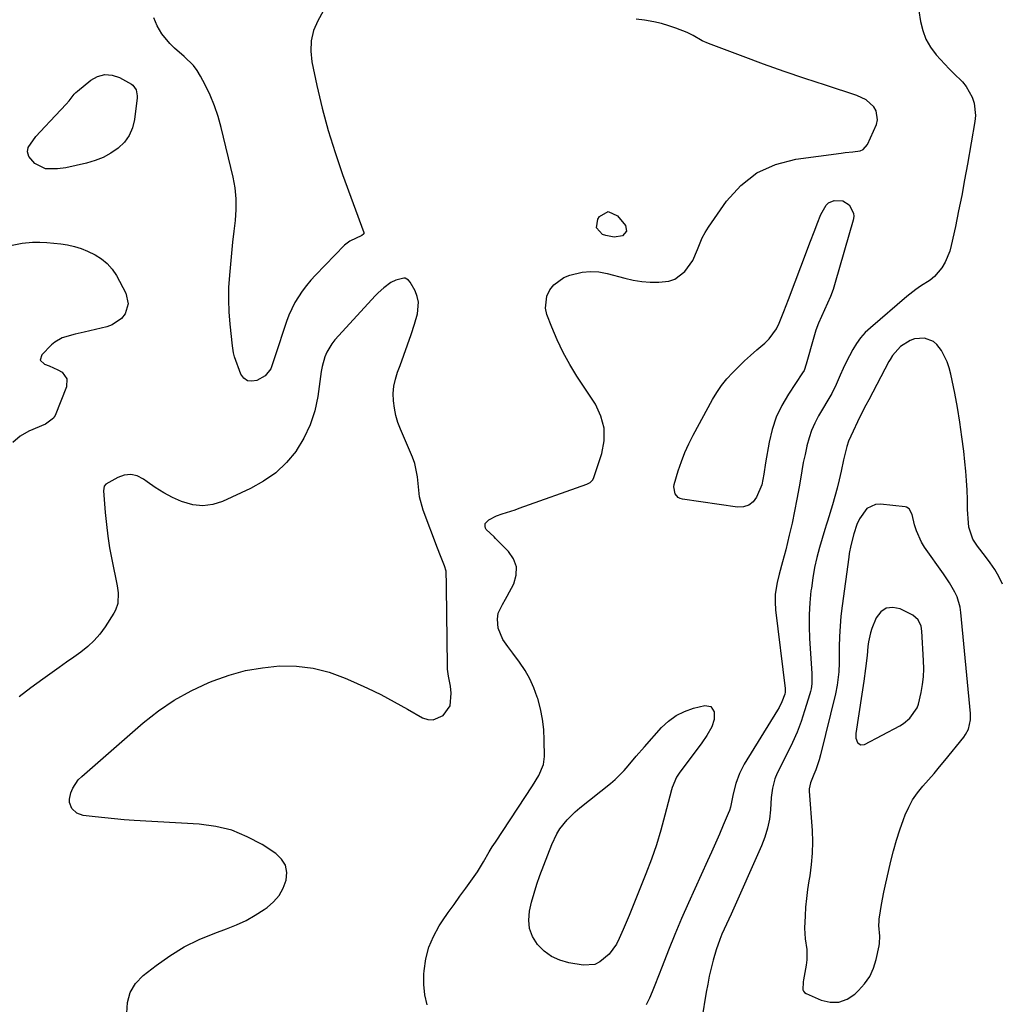
# Model space of a CAD drawing. Units: inches. Extents: x 1894636 to 1899801, y 385078 to 390389.
# Drawn here: x 1896251 to 1896611, y 387672 to 388034 of the extents above; entities that cross this region are included whole.
import ezdxf

# ---------------------------------------------------------------- set-up
doc = ezdxf.new("R2010")
doc.units = ezdxf.units.IN
doc.header["$MEASUREMENT"] = 0
doc.layers.add('1', color=7, linetype='Continuous')
doc.layers.add('7', color=7, linetype='Continuous')

msp = doc.modelspace()

# ---------------------------------------------------------------- linework, layer by layer
at = {"layer": '1', "color": 18}
for points in [[(1896600.41, 387776.81, 1632), (1896600.39, 387779.14, 1632), (1896596.94, 387816.21, 1632), (1896596.64, 387818.16, 1632), (1896595.51, 387821.89, 1632), (1896594.67, 387823.68, 1632), (1896592.67, 387827.12, 1632), (1896590.47, 387830.43, 1632), (1896583.61, 387840.12, 1632), (1896582.41, 387842.05, 1632), (1896580.57, 387846.15, 1632), (1896579.92, 387848.33, 1632), (1896578.99, 387852.2, 1632), (1896577.87, 387854.25, 1632), (1896576.95, 387854.83, 1632), (1896576.4, 387854.97, 1632), (1896567.4, 387856, 1632), (1896565.54, 387855.88, 1632), (1896562.42, 387854.4, 1632), (1896559.65, 387850.58, 1632), (1896558.67, 387848.44, 1632), (1896557.62, 387845.05, 1632), (1896556.52, 387840.77, 1632), (1896555.96, 387837.89, 1632), (1896555.74, 387836.44, 1632), (1896553.33, 387818.6, 1632), (1896552.9, 387814.86, 1632), (1896552.56, 387811.11, 1632), (1896552.37, 387807.35, 1632), (1896552.28, 387803.59, 1632), (1896552.25, 387799.34, 1632), (1896552.22, 387797.7, 1632), (1896552.07, 387794.42, 1632), (1896551.53, 387789.54, 1632), (1896550.87, 387786.33, 1632), (1896545.35, 387763.93, 1632), (1896544.86, 387762.1, 1632), (1896543.68, 387758.5, 1632), (1896542.99, 387756.73, 1632), (1896541.72, 387753.62, 1632), (1896541.27, 387751.48, 1632), (1896541.27, 387750.6, 1632), (1896542.28, 387736.18, 1632), (1896542.42, 387732.01, 1632), (1896542.37, 387727.84, 1632), (1896542.01, 387723.69, 1632), (1896541.45, 387719.55, 1632), (1896541.13, 387717.68, 1632), (1896540.64, 387714.47, 1632), (1896540.22, 387711.26, 1632), (1896539.92, 387708.03, 1632), (1896539.7, 387704.8, 1632), (1896539.53, 387700.28, 1632), (1896539.78, 387696.4, 1632), (1896540.31, 387692.53, 1632), (1896540.32, 387688.67, 1632), (1896540.08, 387686.74, 1632), (1896539.12, 387681.33, 1632), (1896539.01, 387680.6, 1632), (1896538.9, 387677.75, 1632), (1896539.13, 387677.17, 1632), (1896539.55, 387676.72, 1632), (1896540.1, 387676.34, 1632), (1896545.66, 387673.96, 1632), (1896548.98, 387673.21, 1632), (1896552.17, 387673.21, 1632), (1896555.17, 387674.31, 1632), (1896558.03, 387676.16, 1632), (1896559.38, 387677.43, 1632), (1896561.59, 387679.94, 1632), (1896563.46, 387682.64, 1632), (1896564.8, 387685.63, 1632), (1896565.81, 387688.82, 1632), (1896566.9, 387693.82, 1632), (1896567.04, 387694.66, 1632), (1896567.13, 387697.38, 1632), (1896566.83, 387701.3, 1632), (1896566.87, 387702.86, 1632), (1896566.96, 387703.64, 1632), (1896567.4, 387706.67, 1632), (1896567.76, 387708.96, 1632), (1896568.61, 387713.51, 1632), (1896569.11, 387715.78, 1632), (1896571.23, 387724.87, 1632), (1896572.22, 387728.76, 1632), (1896573.31, 387732.62, 1632), (1896574.54, 387736.44, 1632), (1896575.88, 387740.23, 1632), (1896576.5, 387741.89, 1632), (1896577.75, 387744.73, 1632), (1896579.2, 387747.45, 1632), (1896580.95, 387749.99, 1632), (1896582.9, 387752.41, 1632), (1896584.99, 387754.75, 1632), (1896587.05, 387757.11, 1632), (1896589.07, 387759.5, 1632), (1896591.07, 387761.92, 1632), (1896597.98, 387770.4, 1632), (1896598.66, 387771.35, 1632), (1896599.68, 387773.4, 1632), (1896600.41, 387776.81, 1632)], [(1896582.27, 387811.12, 1630), (1896581.18, 387813.48, 1630), (1896579.26, 387815.15, 1630), (1896574.6, 387817.54, 1630), (1896571.89, 387818.08, 1630), (1896569.47, 387817.83, 1630), (1896567.5, 387816.41, 1630), (1896565.82, 387814.22, 1630), (1896564.27, 387810.27, 1630), (1896563.73, 387808.68, 1630), (1896562.99, 387805.41, 1630), (1896562.78, 387803.74, 1630), (1896562.47, 387800.37, 1630), (1896561.9, 387795.65, 1630), (1896561.25, 387790.94, 1630), (1896560.56, 387786.23, 1630), (1896558.35, 387771.79, 1630), (1896558.4, 387770.07, 1630), (1896559.02, 387768.47, 1630), (1896559.56, 387767.95, 1630), (1896560.15, 387767.62, 1630), (1896561.56, 387767.78, 1630), (1896574.54, 387774.65, 1630), (1896575.86, 387775.45, 1630), (1896578.21, 387777.41, 1630), (1896580.85, 387781.17, 1630), (1896581.4, 387782.59, 1630), (1896582.39, 387786.81, 1630), (1896582.87, 387789.71, 1630), (1896583.19, 387792.63, 1630), (1896583.29, 387795.56, 1630), (1896583.22, 387798.51, 1630), (1896582.55, 387809.39, 1630), (1896582.27, 387811.12, 1630)]]:
    msp.add_polyline3d(points, dxfattribs=at)
at = {"layer": '7', "color": 18}
for points in [[(1896580.25, 388044.91, 1636), (1896582.07, 388033.1, 1636), (1896582.89, 388029.76, 1636), (1896584.06, 388026.59, 1636), (1896585.76, 388023.67, 1636), (1896587.81, 388020.91, 1636), (1896589.43, 388019.09, 1636), (1896592.58, 388015.75, 1636), (1896594.22, 388014.15, 1636), (1896597.48, 388010.96, 1636), (1896598.9, 388009.21, 1636), (1896601.07, 388005.26, 1636), (1896601.76, 388003.07, 1636), (1896602.24, 387998.64, 1636), (1896602.04, 387996.39, 1636), (1896599.3, 387980.69, 1636), (1896598.27, 387974.97, 1636), (1896597.2, 387969.27, 1636), (1896596.07, 387963.58, 1636), (1896594.89, 387957.89, 1636), (1896593.39, 387950.86, 1636), (1896592.82, 387948.75, 1636), (1896591.14, 387944.74, 1636), (1896589.95, 387942.69, 1636), (1896587.27, 387939.51, 1636), (1896585.67, 387938.19, 1636), (1896582.13, 387935.91, 1636), (1896580.37, 387934.74, 1636), (1896577.03, 387932.14, 1636), (1896563.69, 387920.71, 1636), (1896561.82, 387918.92, 1636), (1896560.09, 387917, 1636), (1896558.58, 387914.91, 1636), (1896557.22, 387912.7, 1636), (1896556, 387910.39, 1636), (1896554.83, 387908.05, 1636), (1896553.72, 387905.68, 1636), (1896552.65, 387903.29, 1636), (1896551.16, 387899.84, 1636), (1896549.53, 387896.61, 1636), (1896547.65, 387893.5, 1636), (1896546.43, 387891.4, 1636), (1896544.68, 387888.34, 1636), (1896543.33, 387885.71, 1636), (1896542.14, 387883.01, 1636), (1896541.19, 387880.23, 1636), (1896540.4, 387877.37, 1636), (1896540.36, 387877.18, 1636), (1896539.7, 387874.18, 1636), (1896539.08, 387871.18, 1636), (1896538.51, 387868.16, 1636), (1896537.99, 387865.13, 1636), (1896537.53, 387862.28, 1636), (1896536.75, 387857.83, 1636), (1896535.9, 387853.4, 1636), (1896534.94, 387848.98, 1636), (1896533.91, 387844.58, 1636), (1896532.6, 387839.24, 1636), (1896531.47, 387834.75, 1636), (1896530.27, 387830.28, 1636), (1896529.47, 387827.22, 1636), (1896528.8, 387822.92, 1636), (1896528.7, 387820.02, 1636), (1896528.91, 387817.13, 1636), (1896532.42, 387788.32, 1636), (1896532.46, 387787.77, 1636), (1896532.43, 387786.96, 1636), (1896532.24, 387786.17, 1636), (1896531.18, 387783.45, 1636), (1896530.17, 387781.38, 1636), (1896529.59, 387780.38, 1636), (1896517.41, 387760.48, 1636), (1896516.46, 387758.79, 1636), (1896515.61, 387757.06, 1636), (1896514.28, 387753.43, 1636), (1896513.27, 387749.68, 1636), (1896512.83, 387747.21, 1636), (1896512.31, 387744.76, 1636), (1896511.93, 387743.57, 1636), (1896511.48, 387742.4, 1636), (1896509.67, 387738.13, 1636), (1896508.26, 387734.84, 1636), (1896506.83, 387731.56, 1636), (1896505.38, 387728.28, 1636), (1896503.92, 387725.02, 1636), (1896496.95, 387709.67, 1636), (1896494.4, 387703.89, 1636), (1896491.91, 387698.07, 1636), (1896489.54, 387692.21, 1636), (1896487.25, 387686.32, 1636), (1896484.63, 387679.4, 1636), (1896483.65, 387676.98, 1636), (1896482.58, 387674.59, 1636), (1896481.4, 387672.25, 1636)], [(1896362.9, 388036.86, 1636), (1896360.84, 388033.38, 1636), (1896359.36, 388029.73, 1636), (1896358.42, 388026.01, 1636), (1896358.29, 388022.18, 1636), (1896358.7, 388018.27, 1636), (1896360.58, 388009.6, 1636), (1896362.54, 388001.33, 1636), (1896364.73, 387993.13, 1636), (1896367.25, 387985.03, 1636), (1896369.98, 387976.99, 1636), (1896377.73, 387955.65, 1636), (1896377.76, 387955.41, 1636), (1896377.75, 387955.19, 1636), (1896377.64, 387954.98, 1636), (1896377.04, 387954.5, 1636), (1896372.59, 387952.51, 1636), (1896370.72, 387950.97, 1636), (1896360.03, 387939.97, 1636), (1896358.32, 387938.11, 1636), (1896356.69, 387936.18, 1636), (1896355.18, 387934.16, 1636), (1896353.74, 387932.07, 1636), (1896352.46, 387929.9, 1636), (1896351.29, 387927.67, 1636), (1896350.29, 387925.35, 1636), (1896349.42, 387922.99, 1636), (1896345.16, 387910.02, 1636), (1896344.4, 387907.81, 1636), (1896343.58, 387905.62, 1636), (1896341.58, 387903.02, 1636), (1896338.53, 387901.36, 1636), (1896336.71, 387901.03, 1636), (1896335.1, 387901.21, 1636), (1896333.79, 387902.18, 1636), (1896332.69, 387903.66, 1636), (1896330.3, 387910.01, 1636), (1896329.9, 387911.5, 1636), (1896329.6, 387914.06, 1636), (1896328.72, 387922.01, 1636), (1896328.37, 387926.49, 1636), (1896328.19, 387930.98, 1636), (1896328.28, 387935.47, 1636), (1896328.55, 387939.97, 1636), (1896328.92, 387944.07, 1636), (1896329.31, 387948.08, 1636), (1896329.72, 387952.09, 1636), (1896330.18, 387956.1, 1636), (1896330.67, 387960.1, 1636), (1896330.96, 387964.09, 1636), (1896330.97, 387968.06, 1636), (1896330.53, 387972.01, 1636), (1896329.81, 387975.94, 1636), (1896325.41, 387994.13, 1636), (1896324.27, 387998.17, 1636), (1896322.94, 388002.14, 1636), (1896321.32, 388006, 1636), (1896319.51, 388009.79, 1636), (1896317.81, 388013.03, 1636), (1896316.58, 388015.05, 1636), (1896315.2, 388016.93, 1636), (1896311.83, 388020.19, 1636), (1896308.26, 388023.32, 1636), (1896306.62, 388025.04, 1636), (1896303.63, 388028.6, 1636), (1896301.9, 388031.45, 1636), (1896300.73, 388034.43, 1636)], [(1896401.04, 387672.17, 1636), (1896400.18, 387675.84, 1636), (1896399.83, 387679.6, 1636), (1896399.81, 387683.41, 1636), (1896399.89, 387684.7, 1636), (1896400.52, 387689.08, 1636), (1896401.59, 387693.31, 1636), (1896403.32, 387697.32, 1636), (1896405.48, 387701.18, 1636), (1896406.7, 387703, 1636), (1896408.77, 387706.04, 1636), (1896410.88, 387709.07, 1636), (1896413.02, 387712.07, 1636), (1896415.19, 387715.04, 1636), (1896417.05, 387717.56, 1636), (1896419.46, 387721.04, 1636), (1896421.64, 387724.67, 1636), (1896423.77, 387728.33, 1636), (1896424.89, 387730.13, 1636), (1896426.04, 387731.91, 1636), (1896439.64, 387752.54, 1636), (1896441.97, 387756.36, 1636), (1896443.72, 387760.39, 1636), (1896444.06, 387763.29, 1636), (1896444.01, 387769.3, 1636), (1896443.81, 387773.19, 1636), (1896443.38, 387777.05, 1636), (1896442.61, 387780.85, 1636), (1896441.62, 387784.61, 1636), (1896441.45, 387785.15, 1636), (1896440.21, 387788.53, 1636), (1896438.74, 387791.81, 1636), (1896436.96, 387794.92, 1636), (1896434.95, 387797.91, 1636), (1896432.49, 387801.23, 1636), (1896430.62, 387803.74, 1636), (1896428.76, 387806.27, 1636), (1896427.03, 387810.42, 1636), (1896426.82, 387813.76, 1636), (1896427.11, 387816, 1636), (1896428.66, 387819.07, 1636), (1896429.83, 387821.09, 1636), (1896430.38, 387822.12, 1636), (1896432.77, 387826.69, 1636), (1896433.67, 387829.89, 1636), (1896433.8, 387832.96, 1636), (1896432.74, 387835.85, 1636), (1896430.91, 387838.62, 1636), (1896426.12, 387843.37, 1636), (1896425.55, 387843.92, 1636), (1896422.7, 387846.67, 1636), (1896422.44, 387847.19, 1636), (1896422.25, 387847.76, 1636), (1896422.32, 387848.82, 1636), (1896423.69, 387850.16, 1636), (1896426.43, 387851.63, 1636), (1896428.55, 387852.35, 1636), (1896431.69, 387853.37, 1636), (1896433.26, 387853.9, 1636), (1896434.81, 387854.45, 1636), (1896459.62, 387863.3, 1636), (1896460.85, 387863.95, 1636), (1896461.83, 387864.93, 1636), (1896462.24, 387865.76, 1636), (1896465.13, 387874.5, 1636), (1896465.99, 387879.22, 1636), (1896466.02, 387883.83, 1636), (1896464.81, 387888.28, 1636), (1896462.77, 387892.62, 1636), (1896456.01, 387902.93, 1636), (1896453.37, 387907.24, 1636), (1896450.92, 387911.65, 1636), (1896448.76, 387916.2, 1636), (1896446.78, 387920.85, 1636), (1896444.93, 387925.59, 1636), (1896444.41, 387927.9, 1636), (1896444.9, 387932.34, 1636), (1896445.98, 387934.59, 1636), (1896447.5, 387936.41, 1636), (1896451.23, 387939.14, 1636), (1896453.42, 387940.05, 1636), (1896457.86, 387941.08, 1636), (1896460.92, 387941.37, 1636), (1896463.98, 387941.16, 1636), (1896467.05, 387940.62, 1636), (1896473.59, 387938.89, 1636), (1896476.66, 387938.21, 1636), (1896479.75, 387937.71, 1636), (1896482.88, 387937.47, 1636), (1896486.02, 387937.4, 1636), (1896489.7, 387937.79, 1636), (1896491.89, 387938.49, 1636), (1896495.61, 387941.31, 1636), (1896498.48, 387945.32, 1636), (1896500.27, 387949.47, 1636), (1896501.97, 387953.71, 1636), (1896503.06, 387955.7, 1636), (1896504.29, 387957.63, 1636), (1896510.93, 387967.16, 1636), (1896516.13, 387972.89, 1636), (1896521.98, 387977.55, 1636), (1896528.81, 387980.61, 1636), (1896536.28, 387982.6, 1636), (1896553.02, 387984.81, 1636), (1896554.43, 387984.98, 1636), (1896557.25, 387985.22, 1636), (1896559.94, 387985.57, 1636), (1896561.05, 387986.08, 1636), (1896562.66, 387988, 1636), (1896565.88, 387995.28, 1636), (1896566.3, 387997.01, 1636), (1896565.83, 388000.28, 1636), (1896564.94, 388001.82, 1636), (1896562.11, 388004.34, 1636), (1896558.7, 388005.98, 1636), (1896547.19, 388009.68, 1636), (1896539.6, 388012.18, 1636), (1896532.04, 388014.76, 1636), (1896524.52, 388017.45, 1636), (1896517.02, 388020.22, 1636), (1896504.28, 388025.05, 1636), (1896501.97, 388026.05, 1636), (1896498.68, 388027.91, 1636), (1896496.43, 388029.02, 1636), (1896492.34, 388030.63, 1636), (1896489.68, 388031.55, 1636), (1896486.98, 388032.36, 1636), (1896484.24, 388032.99, 1636), (1896480.79, 388033.6, 1636), (1896477.72, 388033.99, 1636)], [(1896271.47, 388006.47, 1636), (1896272.03, 388007.03, 1636), (1896272.62, 388007.56, 1636), (1896277.52, 388011.58, 1636), (1896280.07, 388012.96, 1636), (1896282.68, 388013.69, 1636), (1896285.38, 388013.43, 1636), (1896288.14, 388012.52, 1636), (1896292.46, 388010.1, 1636), (1896293.05, 388009.68, 1636), (1896294.24, 388007.96, 1636), (1896294.57, 388005.79, 1636), (1896294.54, 388005.05, 1636), (1896293.61, 387997.12, 1636), (1896292.87, 387994.06, 1636), (1896291.7, 387991.25, 1636), (1896289.88, 387988.79, 1636), (1896287.64, 387986.58, 1636), (1896284.94, 387984.77, 1636), (1896282.13, 387983.22, 1636), (1896279.13, 387982.05, 1636), (1896276.01, 387981.14, 1636), (1896268.36, 387979.44, 1636), (1896265.37, 387978.96, 1636), (1896260.9, 387979.05, 1636), (1896257.04, 387980.95, 1636), (1896254.79, 387983.59, 1636), (1896254.28, 387985.2, 1636), (1896254.58, 387986.86, 1636), (1896257.42, 387990.82, 1636), (1896259.13, 387992.72, 1636), (1896260.85, 387994.59, 1636), (1896262.6, 387996.45, 1636), (1896268.54, 388002.71, 1636), (1896269.59, 388003.91, 1636), (1896271.47, 388006.47, 1636)], [(1896539.38, 387905.01, 1638), (1896538.78, 387904.1, 1638), (1896533.59, 387896.31, 1638), (1896531.18, 387892.15, 1638), (1896529.14, 387887.85, 1638), (1896527.65, 387883.32, 1638), (1896526.53, 387878.64, 1638), (1896525.22, 387871.09, 1638), (1896524.61, 387867.01, 1638), (1896523.9, 387862.98, 1638), (1896521.95, 387858.54, 1638), (1896520.61, 387856.82, 1638), (1896519.03, 387855.56, 1638), (1896517.1, 387854.99, 1638), (1896514.93, 387854.86, 1638), (1896494.76, 387857.79, 1638), (1896493.91, 387858.04, 1638), (1896493.16, 387858.42, 1638), (1896492.01, 387859.71, 1638), (1896491.5, 387862.27, 1638), (1896491.65, 387863.15, 1638), (1896493.18, 387868.19, 1638), (1896494.31, 387871.56, 1638), (1896495.59, 387874.88, 1638), (1896497.06, 387878.12, 1638), (1896498.67, 387881.29, 1638), (1896505.79, 387894.34, 1638), (1896507.37, 387896.97, 1638), (1896509.09, 387899.5, 1638), (1896511, 387901.89, 1638), (1896513.05, 387904.17, 1638), (1896515.23, 387906.35, 1638), (1896517.46, 387908.49, 1638), (1896519.74, 387910.56, 1638), (1896522.06, 387912.59, 1638), (1896524.93, 387915.03, 1638), (1896526.57, 387916.64, 1638), (1896529.23, 387920.31, 1638), (1896530.24, 387922.37, 1638), (1896531.97, 387926.7, 1638), (1896532.82, 387928.88, 1638), (1896533.65, 387931.05, 1638), (1896540.62, 387949.5, 1638), (1896541.5, 387951.83, 1638), (1896543.28, 387956.5, 1638), (1896544.17, 387958.83, 1638), (1896545.53, 387962.24, 1638), (1896547.49, 387965.63, 1638), (1896548.36, 387966.49, 1638), (1896550.44, 387967.45, 1638), (1896553.6, 387967.28, 1638), (1896555.88, 387965.78, 1638), (1896557.54, 387962.75, 1638), (1896557.6, 387961.48, 1638), (1896557.43, 387960.16, 1638), (1896550.8, 387937.24, 1638), (1896549.98, 387934.67, 1638), (1896549.06, 387932.15, 1638), (1896548, 387929.68, 1638), (1896546.84, 387927.25, 1638), (1896545.69, 387924.82, 1638), (1896544.63, 387922.35, 1638), (1896543.73, 387919.82, 1638), (1896542.92, 387917.25, 1638), (1896540.13, 387907.37, 1638), (1896539.38, 387905.01, 1638)], [(1896474.22, 387956.11, 1636), (1896472.74, 387954.48, 1636), (1896469.65, 387953.91, 1636), (1896466.56, 387954.51, 1636), (1896465.39, 387954.97, 1636), (1896463.19, 387957.31, 1636), (1896463.6, 387960.5, 1636), (1896464.23, 387961.47, 1636), (1896467.48, 387963.36, 1636), (1896470.91, 387961.82, 1636), (1896473.77, 387958.25, 1636), (1896474.22, 387956.11, 1636)], [(1896248.74, 387950.99, 1636), (1896252.37, 387951.78, 1636), (1896256.16, 387952.11, 1636), (1896258.83, 387952.07, 1636), (1896261.4, 387951.98, 1636), (1896263.96, 387951.79, 1636), (1896266.51, 387951.48, 1636), (1896269.06, 387951.08, 1636), (1896271.55, 387950.51, 1636), (1896274, 387949.79, 1636), (1896276.37, 387948.85, 1636), (1896279.18, 387947.5, 1636), (1896281.52, 387945.98, 1636), (1896283.63, 387944.23, 1636)], [(1896283.63, 387944.23, 1636), (1896285.41, 387942.14, 1636), (1896286.95, 387939.81, 1636), (1896290.44, 387933.35, 1636), (1896291.33, 387929.52, 1636), (1896290.14, 387925.77, 1636), (1896288.79, 387924.14, 1636), (1896285.45, 387921.78, 1636), (1896283.45, 387921.05, 1636), (1896275.09, 387919.06, 1636), (1896271.87, 387918.3, 1636), (1896267.1, 387917.02, 1636), (1896264.32, 387915.45, 1636), (1896263.09, 387914.39, 1636), (1896259.56, 387910.79, 1636), (1896259.03, 387908.75, 1636), (1896260.53, 387907.27, 1636), (1896262.26, 387906.72, 1636), (1896265.5, 387905.27, 1636), (1896267.04, 387904.36, 1636), (1896268.81, 387901.98, 1636), (1896268.69, 387899.03, 1636), (1896264.43, 387888.51, 1636), (1896264.16, 387887.97, 1636), (1896263.84, 387887.47, 1636), (1896260.93, 387885.36, 1636), (1896254.83, 387882.77, 1636), (1896251.64, 387880.87, 1636), (1896248.92, 387878.54, 1636)], [(1896290.81, 387669.09, 1634), (1896291.06, 387673.07, 1634), (1896292.01, 387676.75, 1634), (1896294.02, 387679.98, 1634), (1896296.74, 387682.91, 1634), (1896301.53, 387686.66, 1634), (1896306.57, 387690.24, 1634), (1896311.81, 387693.47, 1634), (1896317.33, 387696.18, 1634), (1896323.05, 387698.55, 1634), (1896327.42, 387700.11, 1634), (1896331.03, 387701.56, 1634), (1896334.54, 387703.2, 1634), (1896337.91, 387705.1, 1634), (1896341.19, 387707.19, 1634), (1896342.27, 387707.93, 1634), (1896344.64, 387709.99, 1634), (1896346.66, 387712.29, 1634), (1896348.15, 387714.98, 1634), (1896349.29, 387717.91, 1634), (1896349.46, 387720.79, 1634), (1896349, 387723.42, 1634), (1896347.57, 387725.69, 1634), (1896345.51, 387727.7, 1634), (1896340.42, 387730.98, 1634), (1896334.99, 387733.91, 1634), (1896329.37, 387736.24, 1634), (1896323.45, 387737.67, 1634), (1896317.34, 387738.51, 1634), (1896293.42, 387739.9, 1634), (1896289.86, 387740.14, 1634), (1896286.3, 387740.42, 1634), (1896282.74, 387740.77, 1634), (1896279.19, 387741.16, 1634), (1896274.74, 387741.69, 1634), (1896272.4, 387742.5, 1634), (1896270.61, 387744.21, 1634), (1896269.73, 387746.51, 1634), (1896269.72, 387747.72, 1634), (1896270.25, 387750, 1634), (1896270.95, 387751.71, 1634), (1896272.94, 387754.73, 1634), (1896274.22, 387756.05, 1634), (1896296.77, 387775.64, 1634), (1896302.37, 387780.04, 1634), (1896308.21, 387784.05, 1634), (1896314.42, 387787.46, 1634), (1896320.88, 387790.47, 1634), (1896322.45, 387791.11, 1634), (1896328.37, 387793.19, 1634), (1896334.39, 387794.86, 1634), (1896340.54, 387795.92, 1634), (1896346.78, 387796.57, 1634), (1896353.01, 387796.46, 1634), (1896359.13, 387795.78, 1634), (1896365.1, 387794.24, 1634), (1896370.97, 387792.14, 1634), (1896374.04, 387790.79, 1634), (1896379.08, 387788.47, 1634), (1896384.05, 387786.05, 1634), (1896388.95, 387783.46, 1634), (1896393.79, 387780.76, 1634), (1896399.3, 387777.57, 1634), (1896401.28, 387776.91, 1634), (1896403.21, 387776.75, 1634), (1896406.84, 387778.41, 1634), (1896409.49, 387781.93, 1634), (1896409.86, 387786.57, 1634), (1896409.54, 387789.09, 1634), (1896408.79, 387792.82, 1634), (1896408.49, 387795.33, 1634), (1896408.43, 387796.59, 1634), (1896408.12, 387825.38, 1634), (1896408.12, 387826.39, 1634), (1896407.98, 387831.38, 1634), (1896407.4, 387833.27, 1634), (1896405.87, 387836.95, 1634), (1896404.79, 387839.75, 1634), (1896399.56, 387853.8, 1634), (1896398.22, 387858.59, 1634), (1896397.7, 387863.53, 1634), (1896397.5, 387866.01, 1634), (1896396.46, 387870.83, 1634), (1896395.61, 387873.17, 1634), (1896391.21, 387883.42, 1634), (1896390.27, 387885.96, 1634), (1896389.49, 387888.53, 1634), (1896388.97, 387891.17, 1634), (1896388.62, 387893.86, 1634), (1896388.59, 387896.55, 1634), (1896388.79, 387899.2, 1634), (1896389.34, 387901.81, 1634), (1896390.13, 387904.38, 1634), (1896391.06, 387906.82, 1634), (1896392.47, 387910.6, 1634), (1896393.82, 387914.39, 1634), (1896395.09, 387918.22, 1634), (1896396.32, 387922.06, 1634), (1896397.47, 387925.79, 1634), (1896397.89, 387930.13, 1634), (1896397.4, 387932.22, 1634), (1896396.56, 387934.28, 1634), (1896394.79, 387937.45, 1634), (1896394.18, 387938.2, 1634), (1896392.89, 387938.84, 1634), (1896392.42, 387938.92, 1634), (1896389.47, 387938.18, 1634), (1896387.66, 387937.27, 1634), (1896385.14, 387935.37, 1634), (1896383.08, 387933.49, 1634), (1896382.11, 387932.49, 1634), (1896367.14, 387916.22, 1634), (1896365.99, 387914.81, 1634), (1896364.17, 387911.69, 1634), (1896363.49, 387910, 1634), (1896362.5, 387906.46, 1634), (1896362.14, 387904.65, 1634), (1896361.84, 387902.84, 1634), (1896360.86, 387895.51, 1634), (1896359.73, 387890.17, 1634), (1896358.12, 387885.02, 1634), (1896355.77, 387880.17, 1634), (1896352.93, 387875.51, 1634), (1896352.88, 387875.43, 1634), (1896349.34, 387871.23, 1634), (1896345.44, 387867.46, 1634), (1896341, 387864.35, 1634), (1896336.21, 387861.67, 1634), (1896325.95, 387856.96, 1634), (1896322.33, 387855.83, 1634), (1896318.71, 387855.3, 1634), (1896315.06, 387855.68, 1634), (1896310.87, 387856.88, 1634), (1896307.54, 387858.41, 1634), (1896304.31, 387860.09, 1634), (1896301.21, 387862.03, 1634), (1896298.22, 387864.14, 1634), (1896296.88, 387865.15, 1634), (1896294.58, 387866.3, 1634), (1896292.25, 387866.88, 1634), (1896289.87, 387866.6, 1634), (1896287.45, 387865.76, 1634), (1896283.14, 387863.27, 1634), (1896282.48, 387862.55, 1634), (1896282.23, 387860.86, 1634), (1896282.85, 387852.87, 1634), (1896283.27, 387848.54, 1634), (1896283.79, 387844.22, 1634), (1896284.48, 387839.93, 1634), (1896285.27, 387835.65, 1634), (1896287.26, 387825.95, 1634), (1896287.62, 387823.38, 1634), (1896287.46, 387819.51, 1634), (1896286.68, 387817.1, 1634), (1896286.07, 387815.97, 1634), (1896282.81, 387810.89, 1634), (1896280.91, 387808.29, 1634), (1896278.83, 387805.85, 1634), (1896276.48, 387803.68, 1634), (1896273.96, 387801.68, 1634), (1896271.29, 387799.81, 1634), (1896268.64, 387797.93, 1634), (1896265.99, 387796.03, 1634), (1896263.35, 387794.13, 1634), (1896259.93, 387791.66, 1634), (1896255.61, 387788.48, 1634), (1896251.33, 387785.26, 1634)], [(1896612.14, 387826.62, 1634), (1896610.86, 387829.34, 1634), (1896609.34, 387831.92, 1634), (1896607.65, 387834.41, 1634), (1896605.91, 387836.73, 1634), (1896603.04, 387840.52, 1634), (1896601.24, 387843.09, 1634), (1896599.81, 387847.45, 1634), (1896599.65, 387849.14, 1634), (1896599.38, 387853.99, 1634), (1896599.3, 387857.68, 1634), (1896599.17, 387861.14, 1634), (1896598.99, 387864.59, 1634), (1896598.71, 387868.04, 1634), (1896598.37, 387871.49, 1634), (1896597.94, 387875.35, 1634), (1896597.27, 387880.71, 1634), (1896596.51, 387886.06, 1634), (1896595.62, 387891.39, 1634), (1896594.63, 387896.7, 1634), (1896593.24, 387903.7, 1634), (1896592.66, 387905.98, 1634), (1896591.91, 387908.2, 1634), (1896589.8, 387912.4, 1634), (1896588.13, 387914.59, 1634), (1896586.82, 387915.7, 1634), (1896583.51, 387916.86, 1634), (1896579.91, 387916.62, 1634), (1896578.24, 387916, 1634), (1896574.7, 387913.78, 1634), (1896571.81, 387910.54, 1634), (1896570.92, 387909.02, 1634), (1896570.5, 387908.25, 1634), (1896563.12, 387894.29, 1634), (1896562.06, 387892.26, 1634), (1896559.99, 387888.19, 1634), (1896558.98, 387886.14, 1634), (1896557.33, 387882.77, 1634), (1896555.69, 387879.04, 1634), (1896555.05, 387877.14, 1634), (1896554.3, 387874.22, 1634), (1896553.86, 387872.25, 1634), (1896552.94, 387868.01, 1634), (1896552.23, 387864.91, 1634), (1896551.47, 387861.83, 1634), (1896550.64, 387858.76, 1634), (1896549.76, 387855.71, 1634), (1896547.95, 387849.74, 1634), (1896547.6, 387848.58, 1634), (1896547, 387846.66, 1634), (1896545.07, 387840.09, 1634), (1896544.09, 387836.4, 1634), (1896543.23, 387832.69, 1634), (1896542.56, 387828.93, 1634), (1896542.02, 387825.16, 1634), (1896541.89, 387824.08, 1634), (1896541.5, 387819.74, 1634), (1896541.26, 387815.4, 1634), (1896541.25, 387811.05, 1634), (1896541.39, 387806.7, 1634), (1896542.17, 387793.78, 1634), (1896542.21, 387792.83, 1634), (1896542.16, 387789.99, 1634), (1896541.93, 387788.12, 1634), (1896541.73, 387787.2, 1634), (1896541.48, 387786.29, 1634), (1896539.57, 387780.12, 1634), (1896538.23, 387776.18, 1634), (1896536.77, 387772.28, 1634), (1896535.1, 387768.47, 1634), (1896533.31, 387764.71, 1634), (1896529.53, 387757.28, 1634), (1896528.6, 387755.14, 1634), (1896527.72, 387751.75, 1634), (1896527.29, 387748.26, 1634), (1896527.01, 387743.74, 1634), (1896526.62, 387740.35, 1634), (1896525.99, 387737.01, 1634), (1896525, 387733.77, 1634), (1896523.78, 387730.58, 1634), (1896512.56, 387705.53, 1634), (1896510.89, 387701.81, 1634), (1896509.21, 387698.08, 1634), (1896508.42, 387696.2, 1634), (1896507.05, 387692.37, 1634), (1896505.98, 387688.57, 1634), (1896505.25, 387685.67, 1634), (1896504.57, 387682.76, 1634), (1896503.98, 387679.83, 1634), (1896503.44, 387676.89, 1634), (1896501.78, 387667.1, 1634)], [(1896505.1, 387781.66, 1638), (1896506.34, 387779.79, 1638), (1896506.37, 387776.91, 1638), (1896505.45, 387774.17, 1638), (1896503.66, 387771.09, 1638), (1896501.8, 387768.39, 1638), (1896493.45, 387757.18, 1638), (1896492.53, 387755.79, 1638), (1896490.93, 387751.93, 1638), (1896490.7, 387751.12, 1638), (1896488.31, 387741.79, 1638), (1896486.8, 387736.34, 1638), (1896485.15, 387730.94, 1638), (1896483.3, 387725.6, 1638), (1896481.3, 387720.31, 1638), (1896476.19, 387707.49, 1638), (1896475.15, 387704.94, 1638), (1896474.09, 387702.4, 1638), (1896473, 387699.87, 1638), (1896471.52, 387696.53, 1638), (1896470.46, 387694.5, 1638), (1896467.82, 387690.83, 1638), (1896464.45, 387687.93, 1638), (1896462.54, 387687.05, 1638), (1896458.29, 387686.77, 1638), (1896453.06, 387687.62, 1638), (1896449.75, 387688.55, 1638), (1896446.69, 387689.9, 1638), (1896444, 387691.89, 1638), (1896441.56, 387694.31, 1638), (1896439.72, 387697.3, 1638), (1896438.6, 387700.22, 1638), (1896438.3, 387703.32, 1638), (1896438.55, 387706.56, 1638), (1896439.35, 387709.89, 1638), (1896440.25, 387713.19, 1638), (1896441.29, 387716.45, 1638), (1896442.43, 387719.68, 1638), (1896446.75, 387731.1, 1638), (1896448.56, 387734.94, 1638), (1896449.7, 387736.73, 1638), (1896452.35, 387740.07, 1638), (1896455.38, 387743.07, 1638), (1896457, 387744.46, 1638), (1896468.28, 387753.46, 1638), (1896470.02, 387754.95, 1638), (1896473.27, 387758.16, 1638), (1896474.77, 387759.88, 1638), (1896477.72, 387763.4, 1638), (1896480.73, 387766.86, 1638), (1896487.02, 387773.92, 1638), (1896489.59, 387776.32, 1638), (1896492.37, 387778.37, 1638), (1896495.49, 387779.88, 1638), (1896498.81, 387781.03, 1638), (1896502.89, 387782.03, 1638), (1896505.1, 387781.66, 1638)]]:
    msp.add_polyline3d(points, dxfattribs=at)

doc.saveas('drawing.dxf')
